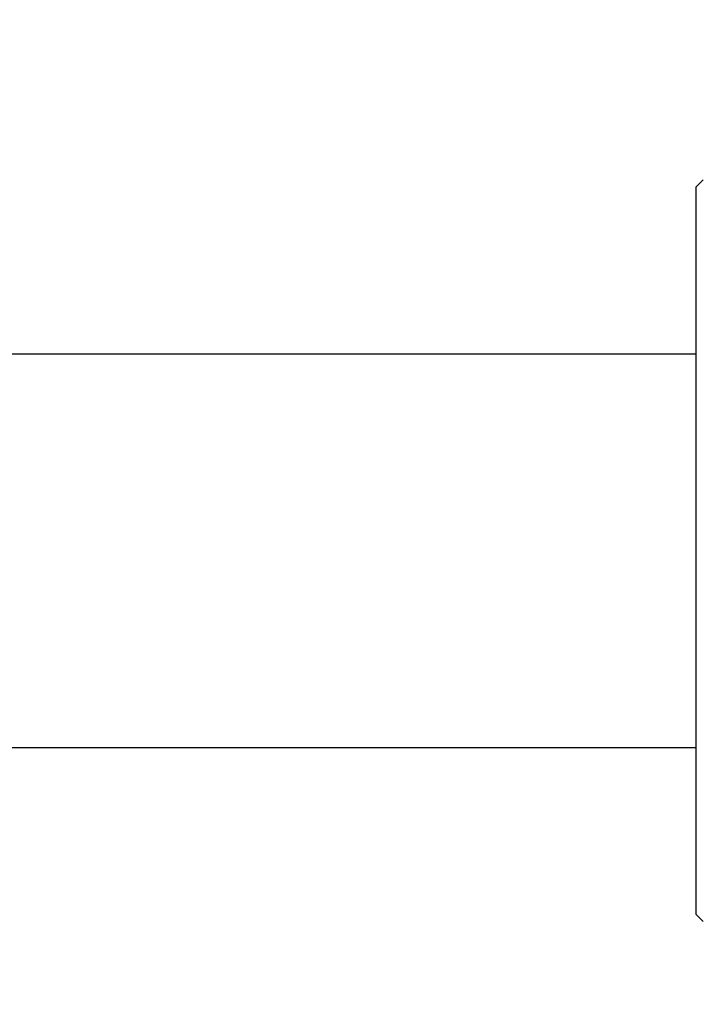
# Model space of a CAD drawing. Units: millimetres. Extents: x 0 to 594, y 0 to 420.
# Drawn here: x 432 to 452, y 315 to 345 of the extents above; entities that cross this region are included whole.
import ezdxf

# ---------------------------------------------------------------- set-up
doc = ezdxf.new("R2010")
doc.units = ezdxf.units.MM
doc.header["$LTSCALE"] = 32.67
doc.layers.get('0').update_dxf_attribs({"linetype": 'CONTINUOUS'})
doc.layers.add('_03_2D_DRAWING_DIMENSION', color=7, linetype='CONTINUOUS')
doc.layers.add('_26_DATUM_AXIS', color=7, linetype='CONTINUOUS')
doc.styles.get("Standard").update_dxf_attribs({"font": 'arialn.ttf'})
doc.dimstyles.new('DIMSTYLE_1', dxfattribs={"dimtxt": 3.5, "dimasz": 3.5, "dimexe": 1.5, "dimexo": 1, "dimgap": 0.875, "dimtad": 1, "dimdsep": 46, "dimtxsty": 'STANDARD', "dimblk": '_FILLED', "dimblk1": '_FILLED', "dimblk2": '_FILLED', "dimcen": 0.09, "dimclrt": 7, "dimazin": 2, "dimtp": 0.8, "dimtm": 0.8, "dimtfac": 1, "dimtofl": 0, "dimtmove": 0, "dimatfit": 3, "dimldrblk": '_FILLED', "dimfxl": 1, "dimtolj": 1, "dimarcsym": 0})

# ---------------------------------------------------------------- blocks, each defined once
blk = doc.blocks.new('_FILLED')
at = {"color": 0, "linetype": 'BYBLOCK'}
blk.add_solid([(0, 0), (-1, 0.125), (-1, -0.125)], dxfattribs=at)
blk = doc.blocks.new('*D0')
at = {"layer": '_03_2D_DRAWING_DIMENSION', "color": 7}
for p, q in [((69.036, 395.127), (69.036, 395.752)), ((510.29, 395.127), (510.29, 395.752)), ((69.036, 293.581), (69.036, 395.127)), ((510.29, 371.481), (510.29, 395.127)), ((69.036, 394.252), (289.663, 394.252)), ((510.29, 394.252), (289.663, 394.252))]:
    blk.add_line(p, q, dxfattribs=at)
at = {"layer": '_03_2D_DRAWING_DIMENSION', "color": 7, "xscale": 3.5, "yscale": 3.5, "zscale": 3.5, "rotation": 180}
blk.add_blockref('_FILLED', (69.036, 394.252), dxfattribs=at)
at = {"layer": '_03_2D_DRAWING_DIMENSION', "color": 7, "xscale": 3.5, "yscale": 3.5, "zscale": 3.5}
blk.add_blockref('_FILLED', (510.29, 394.252), dxfattribs=at)
at = {"layer": '_03_2D_DRAWING_DIMENSION', "color": 7, "insert": (289.663, 398.627), "char_height": 3.5, "width": 60.494, "attachment_point": 2, "line_spacing_factor": 0.9}
blk.add_mtext(' length\\P(length related to unbent cable)', dxfattribs=at)

msp = doc.modelspace()

# ---------------------------------------------------------------- linework, layer by layer
at = {"color": 7}
for p, q in [((430.298, 334.479), (452.29, 334.479)), ((430.298, 322.679), (452.29, 322.679))]:
    msp.add_line(p, q, dxfattribs=at)
for radius, end in [(75.9, 176.57484), (64.1, 148.55494)]:
    msp.add_arc((451.088, 289.581), radius, 90, end, dxfattribs=at)
at = {"layer": '_26_DATUM_AXIS', "color": 7}
for p, q in [((452.29, 339.479), (452.509, 339.699)), ((452.29, 339.479), (452.29, 317.679)), ((452.29, 317.679), (452.509, 317.46))]:
    msp.add_line(p, q, dxfattribs=at)

# ---------------------------------------------------------------- dimensions: what is measured, and where the dimension line sits
at = {"layer": '_03_2D_DRAWING_DIMENSION', "color": 7}
dim = msp.add_linear_dim(base=(510.29, 394.252), p1=(69.036, 292.581), p2=(510.29, 370.481), text=' length\\P(length related to unbent cable)', dimstyle='DIMSTYLE_1', dxfattribs=at)
dim.commit()
dim.dimension.update_dxf_attribs({"geometry": '*D0', "text_midpoint": (289.663, 394.252), "dimtype": 160})

doc.saveas('drawing.dxf')
